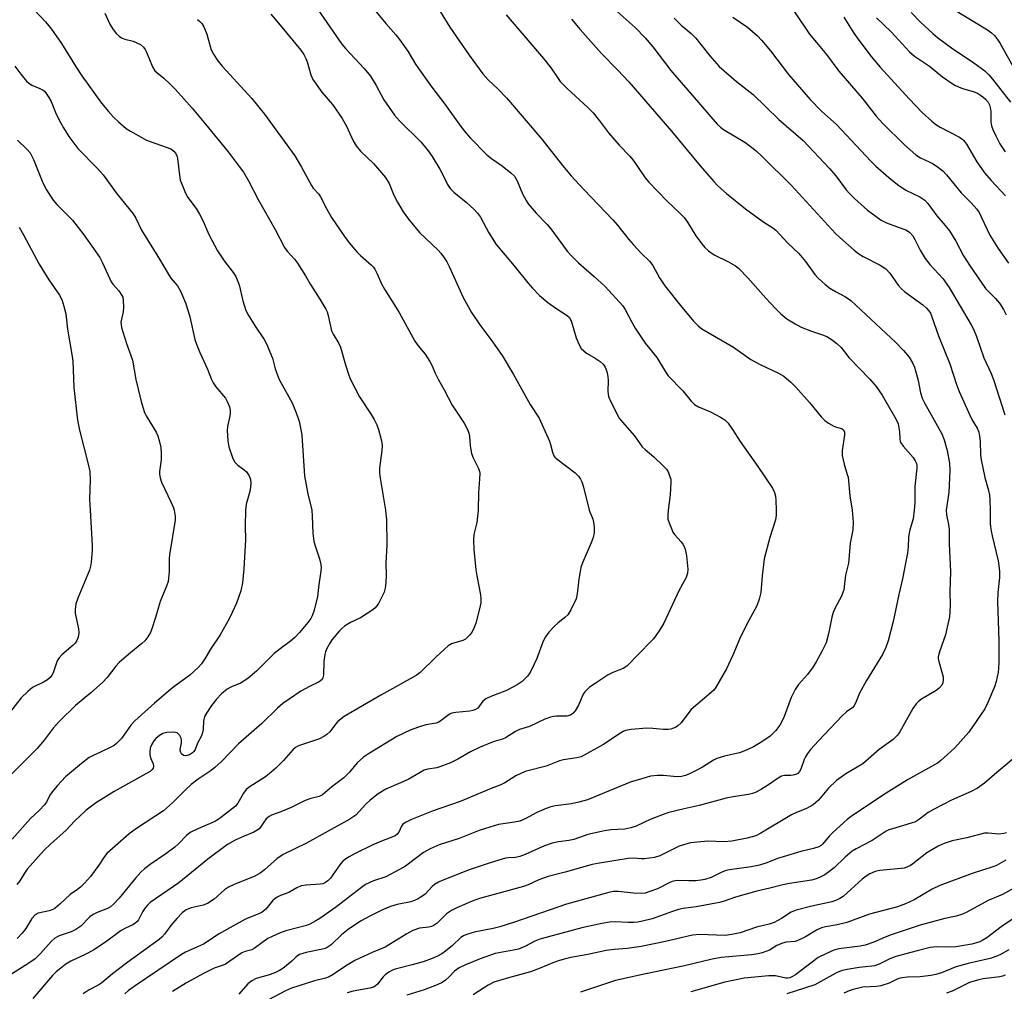
# Model space of a CAD drawing. Units: inches. Extents: x 1261771 to 1267771, y 601449 to 605449.
# Drawn here: x 1262217 to 1262503, y 602860 to 603143 of the extents above; entities that cross this region are included whole.
import ezdxf

# ---------------------------------------------------------------- set-up
doc = ezdxf.new("R2010")
doc.units = ezdxf.units.IN
doc.header["$MEASUREMENT"] = 0
doc.layers.add('Undefined', color=1, linetype='Continuous')

msp = doc.modelspace()

# ---------------------------------------------------------------- linework, layer by layer
at = {"layer": 'Undefined'}
for points, elevation in [([(1262220.84, 603145.6), (1262224.06, 603142.17), (1262225.85, 603140.01), (1262228.73, 603135.87), (1262233.03, 603128.95), (1262234.67, 603126.47), (1262240.34, 603118.52), (1262242.38, 603116.1), (1262243.92, 603114.42), (1262245.36, 603113.06), (1262247.58, 603111.17), (1262248.78, 603110.33), (1262253.5, 603107.78), (1262260.55, 603105.21), (1262261.45, 603104.59), (1262261.96, 603103.99), (1262262.28, 603103.27), (1262262.47, 603102.44), (1262263.06, 603097.54), (1262263.32, 603096.13), (1262263.82, 603094.76), (1262264.88, 603092.34), (1262265.56, 603091.05), (1262267.9, 603087.81), (1262268.89, 603086.17), (1262269.94, 603084.15), (1262271.64, 603080.28), (1262274.17, 603075.53), (1262276.07, 603072.65), (1262278.73, 603069.22), (1262279.48, 603068.03), (1262280.45, 603065.61), (1262281.49, 603060.94), (1262282.41, 603058.19), (1262283.11, 603056.89), (1262285.13, 603053.58), (1262287.73, 603049.71), (1262288.44, 603048.42), (1262290.2, 603044.33), (1262290.95, 603041.14), (1262292.05, 603038.11), (1262295.87, 603031.28), (1262297.07, 603028.38), (1262297.88, 603025.95), (1262298.65, 603022.02), (1262298.83, 603020.31), (1262299.45, 603010), (1262300.43, 603004.83), (1262301.56, 603000)], 684), ([(1262241.37, 603144.68), (1262242.85, 603141.5), (1262243.59, 603140.23), (1262244.66, 603138.81), (1262245.48, 603137.98), (1262246.16, 603137.54), (1262247.17, 603137.14), (1262249.56, 603136.52), (1262250.68, 603136.12), (1262251.72, 603135.58), (1262252.56, 603134.83), (1262253.08, 603134.17), (1262253.49, 603133.4), (1262255.22, 603129.13), (1262255.9, 603127.96), (1262256.45, 603127.41), (1262258.56, 603125.83), (1262260.29, 603124.17), (1262261.93, 603122.47), (1262266.78, 603117.09), (1262270.7, 603112.39), (1262277.23, 603104.31), (1262280.49, 603100.1), (1262281.67, 603098.41), (1262283.14, 603095.88), (1262285.94, 603090.52), (1262290.9, 603081.71), (1262293.64, 603076.53), (1262294.46, 603075.39), (1262296.56, 603073.06), (1262297.42, 603071.92), (1262299.72, 603068.29), (1262301.19, 603065.69), (1262303.92, 603061.49), (1262305.71, 603058.51), (1262306.05, 603057.74), (1262306.38, 603056.67), (1262307.34, 603052.29), (1262307.81, 603051.27), (1262309.48, 603048.56), (1262309.99, 603047.52), (1262311.43, 603042.33), (1262312.28, 603039.61), (1262312.79, 603038.28), (1262315.5, 603033.08), (1262318.88, 603027.88), (1262319.76, 603026.39), (1262320.56, 603024.88), (1262321.06, 603023.55), (1262321.88, 603020.23), (1262322.04, 603018.84), (1262321.95, 603017.43), (1262321.28, 603012.26), (1262321.27, 603010.78), (1262321.46, 603009.32), (1262323.06, 603000)], 682), ([(1262215.2, 603129.29), (1262216.86, 603126.93), (1262218.51, 603124.95), (1262219.15, 603124.39), (1262220.1, 603123.76), (1262222.42, 603122.79), (1262223.36, 603122.29), (1262223.78, 603121.96), (1262224.3, 603121.34), (1262225.08, 603120.19), (1262225.77, 603118.98), (1262227.22, 603115.36), (1262228.45, 603112.85), (1262229.3, 603111.35), (1262230.91, 603108.84), (1262232.59, 603106.48), (1262233.5, 603105.35), (1262239.21, 603099.48), (1262240.85, 603097.64), (1262244.9, 603092.05), (1262249.64, 603086.26), (1262250.38, 603085.03), (1262252.06, 603081.59), (1262257.27, 603073.15), (1262259.75, 603068.79), (1262260.55, 603067.62), (1262262.47, 603065.37), (1262263.38, 603063.77), (1262264.81, 603060.38), (1262265.65, 603057.96), (1262266.1, 603056.29), (1262267.58, 603049.77), (1262268.03, 603048.38), (1262269.01, 603045.89), (1262271.2, 603041.09), (1262272.42, 603038.07), (1262272.91, 603037.08), (1262273.69, 603035.95), (1262276.46, 603032.67), (1262277, 603031.68), (1262277.61, 603030.08), (1262277.84, 603029.03), (1262277.85, 603028.13), (1262277.68, 603026.99), (1262277.09, 603024.42), (1262276.98, 603023.25), (1262277.12, 603020.26), (1262277.46, 603018.52), (1262278.5, 603015.4), (1262279.11, 603014.07), (1262280.03, 603013.1), (1262281.93, 603011.76), (1262282.58, 603011.2), (1262283.39, 603010.04), (1262283.8, 603009.01), (1262283.85, 603007.9), (1262283.61, 603005.9), (1262283.38, 603004.77), (1262282.52, 603001.8), (1262282.34, 603000)], 686), ([(1262215.9, 603107.75), (1262218.68, 603105.09), (1262219.59, 603104.03), (1262220.59, 603102.1), (1262223.34, 603095.31), (1262224.36, 603093.33), (1262225.52, 603091.42), (1262226.32, 603090.27), (1262227.39, 603089.03), (1262231.97, 603084.48), (1262235.27, 603080.18), (1262239.85, 603073.59), (1262240.65, 603072.04), (1262243.22, 603066.55), (1262243.72, 603065.85), (1262245.41, 603063.89), (1262246.34, 603062.53), (1262246.56, 603062.04), (1262246.73, 603061.21), (1262246.81, 603059.16), (1262246.7, 603057.77), (1262246.05, 603054.76), (1262246.06, 603054.08), (1262246.21, 603053.25), (1262247.64, 603048.58), (1262249.36, 603043.71), (1262250.36, 603038.05), (1262251.89, 603031.7), (1262252.37, 603030.03), (1262252.94, 603028.49), (1262253.42, 603027.5), (1262256.3, 603022.73), (1262256.75, 603021.65), (1262257.27, 603019.98), (1262257.68, 603018.28), (1262257.79, 603016.62), (1262257.74, 603014.67), (1262257.25, 603011.31), (1262257.26, 603010.51), (1262257.42, 603009.48), (1262257.86, 603008.18), (1262260.6, 603002.43), (1262261.32, 603000.75), (1262261.55, 603000)], 688), ([(1262216.41, 603082.45), (1262217.68, 603080.21), (1262222.24, 603071.67), (1262225.08, 603067.13), (1262228.13, 603062.58), (1262228.8, 603061.32), (1262229.43, 603059.4), (1262230.01, 603057.16), (1262230.45, 603052.69), (1262231.88, 603044.82), (1262232.01, 603043.37), (1262232.32, 603035.77), (1262233.35, 603026.22), (1262233.93, 603023.31), (1262236.51, 603013.4), (1262236.97, 603011.26), (1262237.05, 603008.83), (1262236.85, 603003.27), (1262237.04, 603000)], 690), ([(1262261.55, 603000), (1262261.8, 602998.25), (1262261.83, 602997.18), (1262260.13, 602987.08), (1262260.06, 602985.93), (1262260.1, 602982.12), (1262259.75, 602979.26), (1262259.34, 602977.9), (1262257.47, 602973.47), (1262256.12, 602968.8), (1262255.06, 602965.52), (1262254.63, 602964.47), (1262253.85, 602963.22), (1262252.95, 602962.05), (1262252.15, 602961.23), (1262248.37, 602958.17), (1262245.52, 602955.72), (1262244.58, 602954.65), (1262241.99, 602951.31), (1262240.69, 602949.89), (1262237.26, 602946.85), (1262232.77, 602943.17), (1262228.2, 602938.64), (1262226.28, 602936.54), (1262223.7, 602933.09), (1262221.66, 602930.65), (1262212.48, 602921.49)], 688), ([(1262349.98, 603000), (1262349.67, 602996.42), (1262348.73, 602992.98), (1262348.62, 602991.34), (1262348.8, 602988.55), (1262349.35, 602982.69), (1262349.62, 602980.94), (1262350.7, 602975.43), (1262350.81, 602974.26), (1262350.78, 602973.08), (1262350.44, 602971.35), (1262349.34, 602967.17), (1262348.9, 602965.87), (1262348.16, 602964.45), (1262347.48, 602963.61), (1262346.72, 602962.85), (1262346.29, 602962.53), (1262345.54, 602962.13), (1262342.31, 602961.1), (1262341.32, 602960.57), (1262340.19, 602959.63), (1262337.58, 602957.19), (1262333.13, 602952.81), (1262332, 602951.93), (1262321.67, 602946.21), (1262310.99, 602939.99), (1262309.16, 602938.49), (1262308.57, 602937.84), (1262306.8, 602935.49), (1262306, 602934.76), (1262305.12, 602934.12), (1262303.82, 602933.53), (1262298.26, 602931.68), (1262297.5, 602931.36), (1262296.86, 602930.96), (1262296.11, 602930.28), (1262293.32, 602927.15), (1262291.11, 602924.95), (1262289.78, 602923.75), (1262288.14, 602922.47), (1262283.68, 602919.65), (1262282.53, 602918.77), (1262281.71, 602917.7), (1262280.03, 602914.75), (1262279.35, 602913.93), (1262278.51, 602913.17), (1262275, 602910.5), (1262273.52, 602909.54), (1262272.47, 602909.01), (1262268.45, 602907.33), (1262266.22, 602906.17), (1262265.16, 602905.32), (1262262.79, 602902.89), (1262261.72, 602901.94), (1262259.13, 602900.04), (1262254.53, 602896.94), (1262252.91, 602895.66), (1262251.86, 602894.66), (1262250.29, 602892.94), (1262245.48, 602887.09), (1262243.87, 602885.37), (1262242.99, 602884.6), (1262242.13, 602884.1), (1262239.12, 602882.98), (1262237.91, 602882.36), (1262237.03, 602881.64), (1262234.35, 602878.94), (1262232.94, 602877.94), (1262231.58, 602877.34), (1262228.06, 602876.11), (1262226.83, 602875.44), (1262225.75, 602874.51), (1262222.67, 602870.96), (1262221.07, 602869.49), (1262219.25, 602868.2), (1262213.14, 602864.26)], 680), ([(1262282.34, 603000), (1262282.2, 602995.39), (1262282.27, 602991.36), (1262281.83, 602982.92), (1262281.38, 602978.86), (1262280.94, 602976.57), (1262280.3, 602974.61), (1262279.68, 602973.02), (1262278.43, 602970.21), (1262277.54, 602968.41), (1262274.88, 602963.77), (1262272.14, 602959.57), (1262270.48, 602956.78), (1262269.52, 602955.34), (1262268.55, 602954.24), (1262266.1, 602952.06), (1262264.95, 602951.14), (1262261.86, 602948.94), (1262260.49, 602947.85), (1262255.79, 602943.86), (1262250.08, 602938.74), (1262248.92, 602937.49), (1262246.17, 602933.6), (1262244.77, 602932.08), (1262244.06, 602931.57), (1262243.29, 602931.14), (1262240.1, 602929.61), (1262237.91, 602928.65), (1262236.76, 602928.01), (1262234.54, 602926.31), (1262229.93, 602922.42), (1262227.53, 602919.86), (1262226.01, 602918.09), (1262225.39, 602917.11), (1262224.35, 602915.03), (1262223.71, 602914.14), (1262222.31, 602912.71), (1262219.74, 602910.33), (1262214.38, 602904.28)], 686), ([(1262301.56, 603000), (1262301.72, 602998.25), (1262301.94, 602993.37), (1262302.18, 602991.05), (1262302.44, 602989.93), (1262303.81, 602985.86), (1262304.23, 602984.19), (1262304.34, 602983.35), (1262304.27, 602982.27), (1262303.63, 602978.41), (1262303.3, 602974.95), (1262302.32, 602970.91), (1262301.75, 602969.25), (1262301.32, 602968.49), (1262300.44, 602967.33), (1262298, 602964.42), (1262296.68, 602963.02), (1262295.44, 602961.93), (1262292.38, 602959.69), (1262290.66, 602958.31), (1262286.61, 602954.22), (1262285.53, 602953.22), (1262283.03, 602951.12), (1262281.85, 602950.23), (1262280.84, 602949.7), (1262278.21, 602948.63), (1262277.01, 602947.94), (1262275.3, 602946.58), (1262273.86, 602945.06), (1262272.41, 602943.19), (1262270.97, 602940.97), (1262270.41, 602939.96), (1262270.05, 602938.66), (1262269.97, 602936.21), (1262269.72, 602934.95), (1262269.42, 602934.21), (1262268.35, 602932.21), (1262267.65, 602930.41), (1262267.25, 602929.77), (1262266.91, 602929.41), (1262265.95, 602928.84), (1262264.91, 602928.54), (1262264.22, 602928.65), (1262263.7, 602929.11), (1262263.45, 602929.52), (1262263.31, 602930.16), (1262263.36, 602930.88), (1262263.68, 602932.3), (1262263.69, 602933.14), (1262263.53, 602933.67), (1262263.16, 602934.43), (1262262.84, 602934.87), (1262262.44, 602935.2), (1262261.96, 602935.36), (1262261.42, 602935.41), (1262259.38, 602935.29), (1262258.26, 602935.03), (1262257.3, 602934.47), (1262256.21, 602933.57), (1262255.61, 602932.91), (1262254.91, 602931.77), (1262254.54, 602930.77), (1262254.42, 602929.67), (1262254.47, 602928.83), (1262254.69, 602927.98), (1262255.38, 602926.16), (1262255.54, 602925.46), (1262255.44, 602924.9), (1262255.15, 602924.52), (1262254.54, 602924.01), (1262253.33, 602923.25), (1262244.05, 602918.13), (1262238.61, 602914.72), (1262235.93, 602912.68), (1262232.53, 602909.49), (1262230.12, 602906.88), (1262225.52, 602902.85), (1262223.68, 602901.05), (1262218.78, 602895.53), (1262217.99, 602894.42), (1262216.6, 602892.18), (1262215.75, 602891.08)], 684), ([(1262323.06, 603000), (1262323.34, 602997.36), (1262323.45, 602989.97), (1262323.18, 602984.61), (1262323.2, 602981.06), (1262323.12, 602979.03), (1262322.96, 602977.31), (1262322.66, 602976.22), (1262320.98, 602972.91), (1262320.53, 602972.19), (1262319.98, 602971.56), (1262319.06, 602970.85), (1262315.73, 602968.69), (1262312.86, 602967.34), (1262311.15, 602966.25), (1262310.25, 602965.52), (1262309.65, 602964.91), (1262307.44, 602962.29), (1262306.82, 602961.33), (1262306.02, 602959.81), (1262305.56, 602958.77), (1262305.36, 602958.07), (1262305.12, 602956.04), (1262305, 602951.99), (1262304.82, 602951.21), (1262304.57, 602950.78), (1262304.22, 602950.42), (1262303.76, 602950.12), (1262300.91, 602948.72), (1262298.37, 602947.34), (1262294.99, 602945.07), (1262293.12, 602943.72), (1262291.66, 602942.43), (1262287.05, 602937.98), (1262280.27, 602932.06), (1262275.28, 602926.85), (1262273.4, 602925.11), (1262272.29, 602924.25), (1262268.56, 602921.76), (1262266.53, 602920.21), (1262264.81, 602918.65), (1262261.05, 602914.82), (1262258.46, 602912.54), (1262250.57, 602907.4), (1262248.42, 602905.83), (1262241.96, 602900.12), (1262241.27, 602899.26), (1262239.58, 602896.71), (1262237.18, 602893.41), (1262235.48, 602891.44), (1262234.27, 602890.26), (1262233.43, 602889.6), (1262231.27, 602888.13), (1262228.29, 602885.33), (1262226.93, 602884.23), (1262226.18, 602883.82), (1262225.12, 602883.4), (1262221.98, 602882.72), (1262221.05, 602882.27), (1262220.11, 602881.23), (1262218.34, 602878.32), (1262217.27, 602876.9), (1262215.87, 602875.34)], 682), ([(1262382.29, 603000), (1262383.38, 602997.41), (1262383.62, 602996.58), (1262383.78, 602995.16), (1262383.75, 602993.44), (1262383.46, 602992.1), (1262382.93, 602990.51), (1262380.44, 602984.73), (1262379.93, 602983.33), (1262379.69, 602982.23), (1262379.36, 602979.98), (1262378.89, 602975.68), (1262378.54, 602974.28), (1262377.04, 602971.05), (1262376.13, 602969.55), (1262375.3, 602968.76), (1262373.2, 602967.17), (1262372.32, 602966.41), (1262370.63, 602964.51), (1262369.6, 602963.17), (1262368.96, 602961.87), (1262367.1, 602956.89), (1262365.34, 602953.16), (1262364.91, 602952.39), (1262364.42, 602951.71), (1262362.85, 602950.13), (1262361.4, 602949.19), (1262358.28, 602947.56), (1262353.67, 602945.84), (1262352.22, 602945.15), (1262351.41, 602944.46), (1262349.88, 602942.45), (1262349.24, 602941.98), (1262348.44, 602941.72), (1262347.59, 602941.57), (1262343.48, 602941.12), (1262342.35, 602940.91), (1262341.85, 602940.72), (1262341.2, 602940.32), (1262339.28, 602938.78), (1262338.58, 602938.34), (1262337.77, 602938.09), (1262334.77, 602937.58), (1262332.63, 602936.91), (1262330.25, 602935.99), (1262326.37, 602934.15), (1262318.09, 602929.1), (1262316.69, 602928.11), (1262314.83, 602926.48), (1262312.57, 602923.81), (1262310.95, 602922.16), (1262307.45, 602919.51), (1262304.71, 602917.19), (1262303.72, 602916.73), (1262301.31, 602916.13), (1262299.69, 602915.55), (1262295.55, 602913.47), (1262292.57, 602912.26), (1262289.87, 602911.3), (1262289.14, 602910.92), (1262288.32, 602910.15), (1262287.63, 602909.23), (1262286.67, 602907.75), (1262286.3, 602907.31), (1262285.89, 602906.97), (1262284.69, 602906.31), (1262281.92, 602905.17), (1262279.3, 602903.94), (1262277.1, 602902.71), (1262271.33, 602898.49), (1262262.86, 602891.57), (1262254.58, 602885.81), (1262253.8, 602885.09), (1262253.11, 602884.29), (1262252.33, 602883.08), (1262251.11, 602880.77), (1262250.65, 602880.18), (1262250.22, 602879.8), (1262249.5, 602879.34), (1262247.36, 602878.38), (1262246.12, 602877.69), (1262241.94, 602874.63), (1262238.09, 602871.97), (1262235.66, 602870.67), (1262231.5, 602868.75), (1262229.98, 602867.85), (1262229.02, 602867.16), (1262227.17, 602865.65), (1262226.11, 602864.62), (1262220.4, 602857.93)], 678), ([(1262405.33, 603000), (1262405.21, 602998.58), (1262405.28, 602997.47), (1262405.62, 602996.33), (1262406.36, 602994.44), (1262406.73, 602993.67), (1262407.21, 602992.97), (1262409.07, 602990.87), (1262409.58, 602990.19), (1262409.99, 602989.42), (1262410.25, 602988.65), (1262410.63, 602986.71), (1262411.05, 602982.86), (1262411, 602981.72), (1262410.55, 602980.41), (1262408.47, 602976.53), (1262404.07, 602967.11), (1262402.73, 602964.93), (1262401.11, 602962.62), (1262396.08, 602957.52), (1262394.11, 602955.4), (1262393.28, 602954.63), (1262392.19, 602954), (1262389.19, 602952.78), (1262387.9, 602952.11), (1262384.06, 602949.61), (1262382.48, 602948.48), (1262381.62, 602947.77), (1262381.03, 602947.17), (1262380.56, 602946.5), (1262379.27, 602943.31), (1262378.26, 602941.64), (1262377.56, 602940.83), (1262376.88, 602940.41), (1262375.85, 602940.09), (1262372.83, 602940.1), (1262371.96, 602939.98), (1262371.1, 602939.76), (1262369.43, 602939.17), (1262364.99, 602937.1), (1262362.07, 602936.23), (1262360.91, 602935.65), (1262358.03, 602933.76), (1262357.13, 602933.39), (1262354.37, 602932.57), (1262350.6, 602931.05), (1262347.82, 602929.69), (1262344.11, 602927.59), (1262342.01, 602926.53), (1262338.86, 602925.29), (1262337.96, 602925.07), (1262335.39, 602924.68), (1262334.35, 602924.33), (1262333.1, 602923.69), (1262329.61, 602921.64), (1262323.18, 602918.8), (1262320.9, 602917.44), (1262318.62, 602915.66), (1262317.34, 602914.51), (1262314.37, 602911.29), (1262313.58, 602910.64), (1262312.71, 602910.07), (1262300.07, 602903.16), (1262293.31, 602899.85), (1262291.4, 602898.51), (1262287.87, 602895.37), (1262286.57, 602894.37), (1262284.84, 602893.45), (1262279.19, 602891.2), (1262277.39, 602890.32), (1262276.21, 602889.52), (1262273.19, 602886.81), (1262271.28, 602885.57), (1262269.94, 602885.06), (1262266.48, 602884.31), (1262265.7, 602884.03), (1262264.99, 602883.66), (1262263.89, 602882.79), (1262262.28, 602881.19), (1262260.59, 602879.16), (1262258.73, 602876.58), (1262257.99, 602875.78), (1262257.14, 602875.03), (1262248.01, 602868.48), (1262243.57, 602865.06), (1262240.5, 602862.5), (1262239.56, 602861.91), (1262236.75, 602860.46), (1262235.03, 602859.3)], 676), ([(1262436.74, 603000), (1262436.76, 602998.56), (1262436.6, 602997.19), (1262434.96, 602992.06), (1262433.27, 602985.89), (1262432.67, 602980.96), (1262432.29, 602976.07), (1262431.8, 602974.12), (1262431.14, 602972.22), (1262428.78, 602967.92), (1262426.37, 602963.17), (1262424.15, 602957.86), (1262422.32, 602953.89), (1262419.13, 602948.34), (1262418.63, 602947.69), (1262417.86, 602946.95), (1262412.06, 602942.06), (1262411.31, 602941.19), (1262409.09, 602938.18), (1262408.17, 602937.27), (1262407.43, 602936.81), (1262406.64, 602936.45), (1262406.09, 602936.28), (1262405.32, 602936.17), (1262403.98, 602936.17), (1262400.83, 602936.52), (1262399.17, 602936.58), (1262394.58, 602936.22), (1262392.94, 602935.89), (1262392.2, 602935.57), (1262391.48, 602935.15), (1262386.33, 602931.7), (1262380.05, 602928.29), (1262378.79, 602927.92), (1262374.86, 602927.36), (1262373.73, 602927.12), (1262369.82, 602925.53), (1262363.69, 602923.94), (1262361.02, 602922.69), (1262357.75, 602920.71), (1262356.59, 602920.12), (1262353.77, 602919.03), (1262344.75, 602915.23), (1262336.93, 602912.51), (1262330.58, 602909.96), (1262329.02, 602909.24), (1262328.12, 602908.62), (1262327.72, 602908.07), (1262326.95, 602906.31), (1262326.48, 602905.74), (1262325.9, 602905.28), (1262325.2, 602904.93), (1262322.33, 602903.85), (1262319.39, 602902.6), (1262314.2, 602900.07), (1262312.45, 602899.15), (1262311.51, 602898.56), (1262310.67, 602897.85), (1262309.74, 602896.85), (1262307.07, 602892.95), (1262306.25, 602892.12), (1262305.55, 602891.62), (1262304.81, 602891.31), (1262303.99, 602891.15), (1262299.93, 602890.9), (1262298.51, 602890.69), (1262297.24, 602890.16), (1262294.89, 602888.74), (1262292.45, 602887.9), (1262291.47, 602887.39), (1262290.79, 602886.93), (1262290.19, 602886.36), (1262288.26, 602883.92), (1262287.16, 602883.07), (1262286.16, 602882.54), (1262283.45, 602881.5), (1262282.13, 602880.86), (1262277.72, 602878.46), (1262274.68, 602876.7), (1262270.05, 602873.69), (1262264.84, 602871.34), (1262263.67, 602870.73), (1262249.89, 602861.41), (1262248.26, 602860.22), (1262247.16, 602859.25)], 674), ([(1262458.93, 603000), (1262459.17, 602996.56), (1262459.12, 602994.32), (1262458.33, 602990.42), (1262457.97, 602985.66), (1262457.78, 602984.57), (1262456.94, 602981.15), (1262456.43, 602976.89), (1262456.19, 602976.07), (1262455.75, 602975.02), (1262453.9, 602971.57), (1262453.36, 602970.26), (1262453, 602968.87), (1262452, 602964.04), (1262451.28, 602961.46), (1262450.16, 602959.1), (1262448.41, 602955.85), (1262447.55, 602954.4), (1262445.93, 602952.25), (1262443.26, 602949.25), (1262442.32, 602947.83), (1262441.15, 602945.53), (1262439.09, 602940.01), (1262438.51, 602938.72), (1262437.85, 602937.49), (1262436.65, 602935.89), (1262434.98, 602934.29), (1262433.75, 602933.34), (1262432.12, 602932.31), (1262430.17, 602931.17), (1262428.31, 602930.26), (1262426.12, 602929.36), (1262421.74, 602928.48), (1262419.53, 602927.77), (1262418.5, 602927.25), (1262415.32, 602925.27), (1262413.31, 602924.14), (1262411.74, 602923.37), (1262410.38, 602922.83), (1262409.17, 602922.52), (1262408.04, 602922.43), (1262406.85, 602922.5), (1262403.94, 602922.85), (1262402.21, 602922.83), (1262400.2, 602922.57), (1262397.62, 602921.88), (1262394.52, 602920.92), (1262381.81, 602915.73), (1262379.33, 602915.01), (1262377.17, 602914.53), (1262372.57, 602914.01), (1262371.18, 602913.73), (1262369.8, 602913.21), (1262367.07, 602912.03), (1262363.72, 602910.24), (1262362.12, 602909.56), (1262360.57, 602909.18), (1262355.97, 602908.5), (1262353.4, 602907.8), (1262350.31, 602906.8), (1262344.45, 602904.51), (1262338.72, 602902.63), (1262336.07, 602901.5), (1262334.14, 602900.37), (1262328.83, 602896.46), (1262327.1, 602895.4), (1262323.19, 602893.35), (1262319.53, 602892.13), (1262317.27, 602891.04), (1262316.07, 602890.21), (1262308.48, 602884.43), (1262303.96, 602881.2), (1262302.77, 602880.47), (1262301.04, 602879.58), (1262300.02, 602879.15), (1262294.06, 602877.59), (1262292.16, 602876.89), (1262290.05, 602875.98), (1262288.83, 602875.32), (1262287.44, 602874.42), (1262284.84, 602872.42), (1262284.14, 602872.11), (1262282.17, 602871.58), (1262281.19, 602871.18), (1262276.47, 602867.92), (1262275.77, 602867.6), (1262273.2, 602866.72), (1262270.05, 602865.18), (1262265.1, 602862.44), (1262261.04, 602859.94)], 672), ([(1262476.96, 603000), (1262476.64, 602997.56), (1262475.67, 602994.32), (1262475.47, 602993.38), (1262475.32, 602992.05), (1262475.21, 602989.43), (1262474.97, 602987.49), (1262474.64, 602985.56), (1262473.54, 602980.09), (1262472.5, 602975.51), (1262470.86, 602967.66), (1262469.4, 602962.01), (1262468.72, 602960.07), (1262467.69, 602958.02), (1262463.02, 602950.46), (1262461.06, 602946.76), (1262459.87, 602943.88), (1262459.35, 602942.96), (1262459.05, 602942.65), (1262457.26, 602941.39), (1262456.02, 602940.22), (1262449.08, 602932.92), (1262446.8, 602930.35), (1262445.92, 602929.21), (1262445.31, 602928.22), (1262444.95, 602927.43), (1262443.95, 602924.68), (1262443.52, 602923.93), (1262443.06, 602923.43), (1262442.47, 602923.07), (1262441.76, 602922.86), (1262441, 602922.77), (1262439.21, 602922.8), (1262438.32, 602922.57), (1262437.36, 602922.02), (1262434.56, 602920.06), (1262432.52, 602918.8), (1262430.94, 602917.96), (1262429.84, 602917.57), (1262428.69, 602917.31), (1262424.26, 602916.6), (1262422.25, 602916.19), (1262414.31, 602914.03), (1262409.95, 602913.13), (1262405.5, 602912.03), (1262403.88, 602911.48), (1262400.12, 602909.98), (1262398.21, 602909.16), (1262396.01, 602908.05), (1262394.47, 602907.54), (1262392.69, 602907.2), (1262388.6, 602906.96), (1262386.84, 602906.7), (1262381.9, 602905.61), (1262377.85, 602904.15), (1262376.45, 602903.88), (1262373.39, 602903.5), (1262371.52, 602903.07), (1262369.38, 602902.34), (1262363.72, 602899.86), (1262362.15, 602899.25), (1262360.88, 602898.93), (1262358.74, 602898.84), (1262357.95, 602898.71), (1262353.5, 602897.42), (1262347.39, 602895.35), (1262339.51, 602892.26), (1262338.46, 602891.78), (1262337.3, 602891.04), (1262336.67, 602890.49), (1262334.58, 602888.31), (1262333.64, 602887.6), (1262332.4, 602886.83), (1262331.46, 602886.39), (1262330.47, 602886.06), (1262326.48, 602885.24), (1262324.52, 602884.69), (1262322.16, 602883.67), (1262318.47, 602881.9), (1262315.8, 602880.41), (1262312.2, 602878), (1262310.26, 602876.44), (1262307.24, 602873.56), (1262306.04, 602872.72), (1262305.51, 602872.48), (1262304.69, 602872.24), (1262299.91, 602871.32), (1262298.01, 602870.69), (1262297.08, 602870.05), (1262295.75, 602868.75), (1262294.25, 602867.48), (1262293.14, 602866.62), (1262292.19, 602866.02), (1262290.86, 602865.4), (1262288.94, 602864.65), (1262285.41, 602863.73), (1262284.12, 602863.05), (1262282.99, 602862.13), (1262280.31, 602859.16)], 670), ([(1262486.28, 603000), (1262486.4, 602998.65), (1262486.98, 602995.83), (1262487.12, 602994.47), (1262487.08, 602990.26), (1262487.53, 602982.14), (1262487.34, 602976.36), (1262487.44, 602972.3), (1262487.24, 602969.03), (1262486.59, 602965.96), (1262486.03, 602963.74), (1262484.27, 602958.78), (1262483.95, 602957.39), (1262483.95, 602956.85), (1262484.08, 602956), (1262485.34, 602951.5), (1262485.4, 602950.65), (1262485.31, 602949.81), (1262484.98, 602949.06), (1262484.25, 602948.22), (1262483.3, 602947.57), (1262479.06, 602945.01), (1262478.2, 602944.35), (1262477.48, 602943.63), (1262476.57, 602942.28), (1262472.77, 602935.51), (1262472.07, 602934.57), (1262470.82, 602933.32), (1262466.73, 602930.42), (1262462, 602926.24), (1262457.02, 602923.26), (1262454.35, 602921.33), (1262451.96, 602919.17), (1262449.07, 602915.66), (1262448.33, 602914.91), (1262447.54, 602914.27), (1262445.62, 602913.22), (1262442.45, 602911.96), (1262441.24, 602911.39), (1262432.33, 602906.03), (1262430.83, 602905.28), (1262428.31, 602904.53), (1262423.83, 602903.65), (1262421.67, 602903.54), (1262416.89, 602903.66), (1262411.87, 602903.18), (1262410.47, 602902.85), (1262408.57, 602902.22), (1262402.86, 602899.45), (1262401.33, 602898.93), (1262398.49, 602898.55), (1262397.45, 602898.56), (1262395.12, 602898.74), (1262393.7, 602898.69), (1262385.3, 602897.32), (1262383.17, 602896.91), (1262375.37, 602894.69), (1262370.38, 602893.37), (1262367.67, 602892.46), (1262364.54, 602891.03), (1262363.18, 602890.54), (1262350.41, 602886.99), (1262348.25, 602886.22), (1262343.83, 602884.32), (1262342.31, 602883.49), (1262340.83, 602882.5), (1262338.08, 602879.86), (1262336.94, 602879.02), (1262336.45, 602878.81), (1262335.68, 602878.64), (1262332.94, 602878.34), (1262331.04, 602877.71), (1262329.28, 602876.75), (1262322.93, 602872.8), (1262319.18, 602871.28), (1262314.09, 602868.95), (1262311.69, 602867.47), (1262307.8, 602864.91), (1262306.61, 602864.23), (1262305.63, 602863.86), (1262302.35, 602863.03), (1262295.7, 602860.94), (1262293.91, 602860.1), (1262287.31, 602856.66)], 668), ([(1262499.03, 603000), (1262499.11, 602996.07), (1262499.33, 602993.93), (1262499.6, 602992.56), (1262501.37, 602985.34), (1262501.6, 602983.92), (1262501.74, 602982.17), (1262501.74, 602980.42), (1262501.32, 602976.1), (1262501.2, 602973.49), (1262501.58, 602962.11), (1262501.59, 602955.77), (1262501.53, 602954.02), (1262501.39, 602952.89), (1262500.82, 602950.14), (1262500.36, 602948.61), (1262498.41, 602944.02), (1262497.48, 602942.2), (1262492.9, 602935.39), (1262488.77, 602930.9), (1262486.68, 602928.9), (1262484.74, 602927.19), (1262483.69, 602926.44), (1262475.03, 602921.56), (1262468.81, 602917.66), (1262458.99, 602911.2), (1262457.42, 602909.96), (1262453.35, 602906.31), (1262452.19, 602905.11), (1262450.39, 602902.9), (1262449.84, 602902.41), (1262449.18, 602902.04), (1262447.62, 602901.54), (1262443.92, 602900.72), (1262438.8, 602899.18), (1262437.11, 602898.63), (1262434.04, 602897.4), (1262431.92, 602896.69), (1262429.47, 602896.21), (1262423.21, 602895.33), (1262422.25, 602895.14), (1262420.99, 602894.64), (1262417.82, 602893.08), (1262415.98, 602892.51), (1262414.86, 602892.3), (1262413.4, 602892.15), (1262411.38, 602892.13), (1262408.11, 602892.25), (1262406.83, 602892.08), (1262405.82, 602891.7), (1262402.23, 602889.85), (1262400.03, 602889.02), (1262398.64, 602888.6), (1262397.51, 602888.47), (1262395.24, 602888.52), (1262390.76, 602889.09), (1262389.3, 602889.03), (1262388.07, 602888.78), (1262375.7, 602885.33), (1262360.56, 602880.11), (1262356.29, 602878.72), (1262354.41, 602878.24), (1262348.84, 602877.18), (1262346.46, 602876.45), (1262345.72, 602876.12), (1262344.96, 602875.61), (1262342.52, 602873.35), (1262340.54, 602871.67), (1262339.41, 602870.89), (1262338.22, 602870.22), (1262336.66, 602869.57), (1262333.98, 602868.6), (1262330.77, 602867.68), (1262325.88, 602866.41), (1262325.06, 602866.11), (1262324.06, 602865.61), (1262322.92, 602864.83), (1262322.33, 602864.18), (1262320.7, 602862.06), (1262320.04, 602861.51), (1262319.55, 602861.24), (1262318.47, 602860.9), (1262313.64, 602860.02), (1262311.85, 602859.56)], 666), ([(1262506.97, 602928.62), (1262501.01, 602923.73), (1262497.37, 602920.58), (1262495.39, 602919.12), (1262493.56, 602918.15), (1262487.8, 602915.62), (1262482.56, 602912.91), (1262481.05, 602912.02), (1262478.52, 602910.08), (1262477.33, 602909.36), (1262476.03, 602908.89), (1262470.59, 602907.33), (1262469.52, 602906.95), (1262468.75, 602906.57), (1262464.74, 602903.92), (1262460.02, 602901.45), (1262458.85, 602900.74), (1262456.81, 602899.04), (1262453.61, 602895.98), (1262452.52, 602895.05), (1262450.92, 602893.88), (1262449.43, 602893.16), (1262448.14, 602892.66), (1262447.09, 602892.36), (1262440.67, 602891.41), (1262438.34, 602890.89), (1262434.93, 602889.98), (1262431.15, 602889.19), (1262424.97, 602887.41), (1262421.31, 602886.1), (1262420.28, 602885.82), (1262413.52, 602884.61), (1262409.72, 602884.08), (1262408.36, 602883.81), (1262406.55, 602883.24), (1262400.66, 602881.09), (1262397.86, 602880.41), (1262396.44, 602880.13), (1262395.31, 602880.02), (1262393.61, 602880.03), (1262389.98, 602880.21), (1262388.28, 602880.11), (1262385.98, 602879.75), (1262380.19, 602878.47), (1262367.95, 602875.2), (1262366.55, 602874.62), (1262363.81, 602873.1), (1262361.75, 602872.25), (1262360.35, 602871.92), (1262355.02, 602870.96), (1262350.57, 602869.48), (1262346.32, 602867.7), (1262344.46, 602866.79), (1262343.17, 602865.84), (1262341.56, 602864.17), (1262340.5, 602863.23), (1262339.57, 602862.6), (1262338.06, 602861.84), (1262334.35, 602860.39), (1262329.28, 602858.86)], 664), ([(1262503.85, 602906.16), (1262503.07, 602905.88), (1262501.62, 602905.78), (1262498.51, 602906.05), (1262497.42, 602905.98), (1262492.29, 602904.62), (1262488.05, 602903.83), (1262485.67, 602903.05), (1262483.88, 602902.22), (1262480.67, 602900.26), (1262479.25, 602899.27), (1262476.57, 602897.1), (1262475.85, 602896.64), (1262474.83, 602896.13), (1262474.02, 602895.88), (1262473.18, 602895.75), (1262466.91, 602895.2), (1262465.59, 602894.85), (1262464.07, 602894.23), (1262462.96, 602893.55), (1262461.82, 602892.65), (1262456.3, 602887.62), (1262455.35, 602887), (1262454.32, 602886.49), (1262452.97, 602886.07), (1262447.16, 602884.81), (1262442.59, 602883.64), (1262441.16, 602882.99), (1262438.36, 602881.19), (1262436.14, 602880.01), (1262434.74, 602879.58), (1262431.09, 602878.68), (1262426.27, 602877.01), (1262423.83, 602876.48), (1262421.97, 602876.27), (1262414.44, 602876.5), (1262412.42, 602876.35), (1262404.58, 602874.47), (1262397.51, 602873.03), (1262393.41, 602872.41), (1262389.6, 602872.18), (1262387.28, 602871.85), (1262381.94, 602870.73), (1262377.03, 602869.81), (1262375.06, 602869.36), (1262373.37, 602868.86), (1262371.76, 602868.28), (1262368.07, 602866.7), (1262365.29, 602865.62), (1262358.85, 602863.92), (1262354.61, 602862.63), (1262352.93, 602861.78), (1262348.58, 602858.93)], 662), ([(1262503.62, 602898.12), (1262500.91, 602896.62), (1262499.8, 602896.19), (1262493.8, 602894.24), (1262484.45, 602890.83), (1262482.17, 602889.73), (1262476.92, 602886.62), (1262474.42, 602885.41), (1262472.05, 602884.59), (1262463.95, 602882.49), (1262459.22, 602880.67), (1262457.38, 602880.04), (1262454.49, 602879.38), (1262451.1, 602878.77), (1262450, 602878.48), (1262448.55, 602877.83), (1262445.33, 602875.86), (1262443.3, 602874.83), (1262442.26, 602874.5), (1262439.7, 602874.26), (1262438.59, 602874), (1262436.95, 602873.3), (1262434.81, 602871.97), (1262432.68, 602871.16), (1262431.57, 602870.87), (1262429.59, 602870.58), (1262420.76, 602869.84), (1262418.1, 602869.39), (1262410.05, 602867.44), (1262398.35, 602864.97), (1262390.02, 602863.11), (1262379.8, 602859.71)], 660), ([(1262511.41, 602893.01), (1262502.67, 602888.21), (1262498.49, 602886.47), (1262492.27, 602882.99), (1262491.02, 602882.41), (1262489.2, 602881.91), (1262485.89, 602881.23), (1262478.67, 602879.25), (1262470.24, 602876.45), (1262468.53, 602875.78), (1262465.19, 602874.3), (1262462.67, 602873.44), (1262461.21, 602873.16), (1262454.97, 602872.31), (1262453.54, 602871.97), (1262451.21, 602870.94), (1262449.03, 602869.79), (1262442.36, 602864.81), (1262441.37, 602864.18), (1262440.71, 602863.91), (1262440.09, 602863.8), (1262439.56, 602863.83), (1262436.59, 602864.45), (1262435.45, 602864.54), (1262434.59, 602864.51), (1262427.44, 602863.77), (1262421.86, 602862.62), (1262411.97, 602859.8)], 658), ([(1262506.13, 602881.36), (1262502.29, 602878.78), (1262498.06, 602875.56), (1262496.95, 602874.86), (1262496.05, 602874.41), (1262495.07, 602874.07), (1262493.7, 602873.72), (1262489.11, 602872.98), (1262487.22, 602872.87), (1262483.58, 602872.98), (1262481.59, 602872.7), (1262477.85, 602871.82), (1262471.65, 602870.13), (1262469.83, 602869.44), (1262466.73, 602867.89), (1262465.44, 602867.41), (1262464.63, 602867.27), (1262460.97, 602866.94), (1262457.48, 602866.38), (1262456.05, 602866.08), (1262455.22, 602865.77), (1262454.15, 602865.25), (1262448, 602861.85), (1262439.86, 602859.21)], 656), ([(1262504.54, 602872.04), (1262502.29, 602870.83), (1262500.98, 602870.24), (1262499.08, 602869.59), (1262492.65, 602868.11), (1262490.5, 602867.52), (1262488.92, 602866.99), (1262484.89, 602865.39), (1262483.27, 602864.88), (1262481.84, 602864.63), (1262478.65, 602864.25), (1262474.99, 602864.08), (1262473.31, 602863.9), (1262472.23, 602863.63), (1262469.62, 602862.41), (1262467.24, 602861.6), (1262465.96, 602861.39), (1262462, 602861.16), (1262459.14, 602860.55), (1262458.06, 602860.17), (1262456.51, 602859.49)], 654), ([(1262503.42, 602864.7), (1262502.69, 602864.43), (1262501.85, 602864.24), (1262497.02, 602863.61), (1262495.33, 602863.28), (1262493.09, 602862.51), (1262487.96, 602860.06), (1262486.33, 602859.46)], 652)]:
    msp.add_lwpolyline(points, dxfattribs=dict(at, elevation=elevation))
for points in [[(1262300.71, 603149.69, 676), (1262310.31, 603135.69, 676), (1262311.43, 603134.39, 676), (1262316.81, 603128.64, 676), (1262318.72, 603126.41, 676), (1262320.34, 603123.7, 676), (1262322.59, 603119.44, 676), (1262325.64, 603115.06, 676), (1262327.09, 603113.38, 676), (1262333.45, 603107.16, 676), (1262335.44, 603104.65, 676), (1262336.59, 603102.98, 676), (1262338.85, 603099.29, 676), (1262339.66, 603097.82, 676), (1262341.1, 603094.83, 676), (1262341.92, 603093.65, 676), (1262342.95, 603092.65, 676), (1262346.54, 603089.7, 676), (1262348.86, 603087.53, 676), (1262349.86, 603086.5, 676), (1262350.67, 603085.32, 676), (1262353.17, 603080.79, 676), (1262355.24, 603077.39, 676), (1262360.54, 603071.18, 676), (1262364.48, 603066.19, 676), (1262365.83, 603064.64, 676), (1262367.89, 603062.53, 676), (1262370.33, 603060.49, 676), (1262372.63, 603058.85, 676), (1262375.96, 603056.75, 676), (1262376.63, 603056.09, 676), (1262377.17, 603054.9, 676), (1262378.51, 603050.21, 676), (1262379.32, 603048.37, 676), (1262380.04, 603047.15, 676), (1262380.75, 603046.38, 676), (1262381.58, 603045.72, 676), (1262384.04, 603044.32, 676), (1262385.51, 603043.29, 676), (1262386.39, 603042.5, 676), (1262386.96, 603041.69, 676), (1262387.48, 603040.36, 676), (1262387.79, 603038.96, 676), (1262387.84, 603037.77, 676), (1262387.79, 603034.56, 676), (1262387.98, 603033.17, 676), (1262388.67, 603031.57, 676), (1262391.11, 603026.86, 676), (1262392, 603025.69, 676), (1262395.55, 603021.71, 676), (1262397.78, 603018.48, 676), (1262398.63, 603017.66, 676), (1262401.12, 603015.56, 676), (1262403.87, 603012.98, 676), (1262404.85, 603011.93, 676), (1262405.31, 603011.2, 676), (1262405.95, 603009.59, 676), (1262406.08, 603009.03, 676), (1262406.14, 603008.19, 676), (1262405.95, 603004.47, 676), (1262405.33, 603000, 676)], [(1262336.88, 603148.52, 672), (1262341.8, 603140.62, 672), (1262347.4, 603132.5, 672), (1262351.34, 603127.08, 672), (1262352.95, 603125.27, 672), (1262355.93, 603122.53, 672), (1262358.32, 603120.07, 672), (1262368.56, 603107.99, 672), (1262374.56, 603100.4, 672), (1262377.11, 603097.39, 672), (1262380.82, 603093.37, 672), (1262389.21, 603084.6, 672), (1262390.57, 603083.03, 672), (1262393.91, 603078.86, 672), (1262395.26, 603077.28, 672), (1262397.49, 603074.88, 672), (1262399.91, 603072.56, 672), (1262400.86, 603071.23, 672), (1262402.78, 603067.66, 672), (1262404.38, 603065.3, 672), (1262408.92, 603059.58, 672), (1262412.7, 603055.03, 672), (1262414.06, 603053.7, 672), (1262415.13, 603052.85, 672), (1262424.35, 603047.5, 672), (1262429.42, 603043.94, 672), (1262432.13, 603042.47, 672), (1262437.49, 603039.89, 672), (1262438.98, 603039.01, 672), (1262441.04, 603037.28, 672), (1262442.54, 603035.83, 672), (1262446.44, 603031.38, 672), (1262449.9, 603027.19, 672), (1262450.89, 603026.16, 672), (1262452.04, 603025.34, 672), (1262453.53, 603024.5, 672), (1262454.32, 603024.17, 672), (1262455.81, 603023.77, 672), (1262456.37, 603023.41, 672), (1262456.62, 603022.77, 672), (1262456.64, 603021.97, 672), (1262456.03, 603017.36, 672), (1262455.99, 603015.94, 672), (1262456.52, 603013.42, 672), (1262457.48, 603010.47, 672), (1262457.68, 603009.64, 672), (1262458.26, 603004.18, 672), (1262458.93, 603000, 672)], [(1262289.67, 603144.43, 678), (1262291.93, 603141.84, 678), (1262298.39, 603133.96, 678), (1262299.26, 603132.67, 678), (1262299.85, 603131.51, 678), (1262300.22, 603130.5, 678), (1262301.34, 603126.77, 678), (1262301.93, 603125.45, 678), (1262304.52, 603121.72, 678), (1262307.64, 603118.1, 678), (1262310.42, 603114.07, 678), (1262311.65, 603111.84, 678), (1262313.63, 603107.54, 678), (1262314.53, 603106.07, 678), (1262315.8, 603104.51, 678), (1262319.54, 603100.94, 678), (1262323.08, 603096.91, 678), (1262324.08, 603095.14, 678), (1262325.51, 603091.71, 678), (1262326.53, 603089.73, 678), (1262328.22, 603086.87, 678), (1262329.71, 603084.77, 678), (1262332.92, 603080.86, 678), (1262338.37, 603075.71, 678), (1262339.12, 603074.89, 678), (1262339.97, 603073.74, 678), (1262340.88, 603072.29, 678), (1262341.54, 603071.01, 678), (1262345.67, 603061.92, 678), (1262348.1, 603057.57, 678), (1262350.55, 603053.96, 678), (1262353.75, 603049.69, 678), (1262356.97, 603045.04, 678), (1262360.32, 603039.5, 678), (1262365.2, 603030.83, 678), (1262367.77, 603026.79, 678), (1262370.8, 603020.13, 678), (1262371.11, 603019.14, 678), (1262371.63, 603016.89, 678), (1262372.05, 603015.87, 678), (1262372.39, 603015.43, 678), (1262373.04, 603014.85, 678), (1262378.25, 603010.9, 678), (1262379.21, 603009.96, 678), (1262379.85, 603009.08, 678), (1262380.22, 603008.28, 678), (1262380.6, 603007.15, 678), (1262382.29, 603000, 678)], [(1262319.46, 603146.17, 674), (1262323.13, 603141.69, 674), (1262326.02, 603138.39, 674), (1262327.12, 603137.01, 674), (1262329.56, 603133.68, 674), (1262331.8, 603129.91, 674), (1262333.11, 603127.96, 674), (1262336.52, 603123.21, 674), (1262340.37, 603118.19, 674), (1262344.97, 603111.75, 674), (1262346.42, 603109.86, 674), (1262347.8, 603108.32, 674), (1262352.54, 603103.52, 674), (1262353.89, 603102.44, 674), (1262357.01, 603100.3, 674), (1262359.5, 603098.22, 674), (1262360.57, 603097.22, 674), (1262361.03, 603096.62, 674), (1262361.41, 603095.91, 674), (1262362.44, 603093.24, 674), (1262363.03, 603091.96, 674), (1262363.97, 603090.21, 674), (1262364.58, 603089.25, 674), (1262366.88, 603086.51, 674), (1262370.12, 603083.2, 674), (1262371.21, 603081.97, 674), (1262375.93, 603075.44, 674), (1262376.99, 603074.28, 674), (1262379.27, 603072.03, 674), (1262383.83, 603068.1, 674), (1262386.97, 603065.15, 674), (1262392.15, 603059.51, 674), (1262392.86, 603058.43, 674), (1262394.71, 603054.76, 674), (1262395.75, 603053.01, 674), (1262398.68, 603048.64, 674), (1262402.02, 603044.44, 674), (1262404.51, 603040.3, 674), (1262405.31, 603039.13, 674), (1262409.65, 603034.79, 674), (1262412.05, 603031.79, 674), (1262413, 603030.83, 674), (1262414.15, 603030.16, 674), (1262417.66, 603028.67, 674), (1262420.55, 603027.14, 674), (1262421.8, 603026.36, 674), (1262422.77, 603025.34, 674), (1262424.09, 603023.49, 674), (1262426.3, 603020.03, 674), (1262431.45, 603012.72, 674), (1262435.71, 603006.4, 674), (1262436.28, 603005.15, 674), (1262436.58, 603004.09, 674), (1262436.69, 603002.93, 674), (1262436.74, 603000, 674)], [(1262358.15, 603144.2, 670), (1262369.03, 603131.54, 670), (1262371.28, 603128.74, 670), (1262373.07, 603125.98, 670), (1262373.94, 603124.85, 670), (1262375.89, 603122.75, 670), (1262382.08, 603117.19, 670), (1262383.54, 603115.73, 670), (1262385.39, 603113.41, 670), (1262387.07, 603111.02, 670), (1262387.99, 603109.87, 670), (1262391.07, 603106.3, 670), (1262394.13, 603103.08, 670), (1262395.06, 603101.98, 670), (1262396.25, 603100.39, 670), (1262398.66, 603096.78, 670), (1262399.66, 603095.51, 670), (1262404.97, 603090.06, 670), (1262408.84, 603086.44, 670), (1262410, 603085.21, 670), (1262410.98, 603083.88, 670), (1262413.43, 603079.9, 670), (1262415.11, 603077.6, 670), (1262416.02, 603076.52, 670), (1262417.11, 603075.57, 670), (1262418.75, 603074.39, 670), (1262422.91, 603072.35, 670), (1262424.93, 603071.15, 670), (1262425.85, 603070.44, 670), (1262428.55, 603067.72, 670), (1262433.81, 603061.76, 670), (1262436.53, 603058.79, 670), (1262438.17, 603057.23, 670), (1262439.88, 603055.78, 670), (1262442.28, 603054.24, 670), (1262444.06, 603053.29, 670), (1262447.07, 603052.1, 670), (1262450.29, 603051.08, 670), (1262451.55, 603050.57, 670), (1262452.77, 603049.84, 670), (1262454.42, 603048.58, 670), (1262455.67, 603047.38, 670), (1262457.92, 603044.49, 670), (1262464, 603038.22, 670), (1262465.9, 603036.08, 670), (1262467.58, 603033.48, 670), (1262471.31, 603027.12, 670), (1262471.98, 603025.81, 670), (1262472.24, 603025.13, 670), (1262472.5, 603023.99, 670), (1262472.65, 603022.83, 670), (1262472.72, 603020.78, 670), (1262472.87, 603020.06, 670), (1262473.08, 603019.61, 670), (1262473.75, 603018.69, 670), (1262476.64, 603015.38, 670), (1262477.26, 603014.41, 670), (1262477.58, 603013.64, 670), (1262477.68, 603013.1, 670), (1262477.7, 603012.31, 670), (1262477.1, 603006.96, 670), (1262477.09, 603002.16, 670), (1262476.96, 603000, 670)], [(1262389.62, 603145.93, 666), (1262395.72, 603140.51, 666), (1262398.66, 603137.56, 666), (1262400.88, 603134.92, 666), (1262406.15, 603128.01, 666), (1262407.82, 603125.94, 666), (1262412.32, 603120.84, 666), (1262419.59, 603112.39, 666), (1262420.57, 603111.48, 666), (1262421.43, 603110.81, 666), (1262427.67, 603107.15, 666), (1262429.25, 603106.01, 666), (1262430.99, 603104.6, 666), (1262432.72, 603102.98, 666), (1262441.23, 603094.52, 666), (1262454.04, 603080.62, 666), (1262455.27, 603079.38, 666), (1262459.43, 603075.71, 666), (1262460.79, 603074.62, 666), (1262462.06, 603073.89, 666), (1262467.03, 603071.38, 666), (1262468.72, 603070.29, 666), (1262469.9, 603069, 666), (1262472.25, 603065.58, 666), (1262473.15, 603064.52, 666), (1262474.23, 603063.63, 666), (1262479.45, 603059.84, 666), (1262480.52, 603058.89, 666), (1262481.23, 603058.04, 666), (1262481.65, 603057.37, 666), (1262482.1, 603056.36, 666), (1262483.99, 603050.76, 666), (1262487.33, 603042.6, 666), (1262489.24, 603036.67, 666), (1262490.01, 603034.61, 666), (1262493.1, 603027.72, 666), (1262493.77, 603026.44, 666), (1262495.28, 603023.91, 666), (1262495.76, 603022.73, 666), (1262495.99, 603021.6, 666), (1262496.16, 603020.15, 666), (1262496.29, 603016.1, 666), (1262496.46, 603014.67, 666), (1262497.48, 603009.58, 666), (1262498.59, 603005.79, 666), (1262498.87, 603004.43, 666), (1262498.99, 603002.99, 666), (1262499.03, 603000, 666)], [(1262442.07, 603145.11, 660), (1262446.52, 603138.56, 660), (1262448.95, 603135.6, 660), (1262451.45, 603132.7, 660), (1262454.97, 603127.87, 660), (1262461.77, 603119.97, 660), (1262465.85, 603114.75, 660), (1262467.81, 603112.57, 660), (1262474.16, 603106.39, 660), (1262477.45, 603103.45, 660), (1262478.82, 603102.57, 660), (1262481.27, 603101.46, 660), (1262482.5, 603100.81, 660), (1262483.98, 603099.8, 660), (1262485.37, 603098.69, 660), (1262486.37, 603097.63, 660), (1262490.58, 603092.43, 660), (1262493.5, 603089.55, 660), (1262495.21, 603087.65, 660), (1262495.83, 603086.7, 660), (1262496.48, 603085.44, 660), (1262498.93, 603080.12, 660), (1262501.39, 603076.18, 660), (1262504.43, 603071.9, 660)], [(1262476.05, 603144.91, 654), (1262478.78, 603142.12, 654), (1262482.35, 603138.82, 654), (1262483.78, 603137.6, 654), (1262487.77, 603134.66, 654), (1262494.26, 603130.29, 654), (1262497.47, 603127.88, 654), (1262498.71, 603126.73, 654), (1262499.79, 603125.47, 654), (1262504.97, 603118.79, 654)], [(1262488.18, 603145.99, 652), (1262498.27, 603139.83, 652), (1262499.47, 603138.97, 652), (1262500.32, 603138.19, 652), (1262501.24, 603137.08, 652), (1262502.01, 603135.92, 652), (1262506.73, 603127.37, 652)], [(1262268.32, 603142.82, 680), (1262269.02, 603142.31, 680), (1262269.63, 603141.7, 680), (1262270.2, 603140.74, 680), (1262271.07, 603138.62, 680), (1262272.33, 603134.08, 680), (1262273, 603132.81, 680), (1262274.24, 603130.85, 680), (1262275.53, 603129.27, 680), (1262284.12, 603119.86, 680), (1262287.87, 603115.28, 680), (1262296.7, 603103.16, 680), (1262298.62, 603099.84, 680), (1262301.47, 603094.5, 680), (1262302.03, 603093.74, 680), (1262303.62, 603091.99, 680), (1262304.14, 603091.29, 680), (1262305.97, 603087.65, 680), (1262307.35, 603085.2, 680), (1262311.12, 603079.67, 680), (1262312.52, 603077.86, 680), (1262314.73, 603075.21, 680), (1262315.75, 603074.22, 680), (1262319.01, 603071.35, 680), (1262319.56, 603070.75, 680), (1262319.98, 603070.15, 680), (1262320.63, 603068.86, 680), (1262321.91, 603065.9, 680), (1262322.73, 603064.38, 680), (1262327.04, 603057.55, 680), (1262331.58, 603049.23, 680), (1262332.52, 603047.9, 680), (1262334.58, 603045.48, 680), (1262335.97, 603043.31, 680), (1262336.64, 603042.06, 680), (1262337.52, 603039.94, 680), (1262338.36, 603038.19, 680), (1262340.15, 603035.06, 680), (1262342.48, 603030.65, 680), (1262343.38, 603029.17, 680), (1262345.94, 603025.4, 680), (1262347.01, 603023.29, 680), (1262347.33, 603022.47, 680), (1262347.54, 603021.62, 680), (1262347.67, 603018.73, 680), (1262348.11, 603016.58, 680), (1262348.6, 603015.26, 680), (1262350.08, 603012.13, 680), (1262350.37, 603011.34, 680), (1262350.47, 603010.8, 680), (1262350.46, 603009.14, 680), (1262350.08, 603005.11, 680), (1262349.98, 603000, 680)], [(1262377.22, 603142.97, 668), (1262379.72, 603139.99, 668), (1262385.9, 603132.94, 668), (1262390.72, 603128.15, 668), (1262393.84, 603124.71, 668), (1262406.3, 603110.35, 668), (1262414.63, 603100.23, 668), (1262418.61, 603095.68, 668), (1262419.82, 603094.47, 668), (1262422.34, 603092.18, 668), (1262427.88, 603087.77, 668), (1262432.9, 603084.04, 668), (1262435.76, 603082.19, 668), (1262436.64, 603081.5, 668), (1262440.18, 603077.76, 668), (1262443.36, 603074.77, 668), (1262445.28, 603072.39, 668), (1262448.05, 603068.65, 668), (1262449.03, 603067.56, 668), (1262451.03, 603065.77, 668), (1262452.43, 603064.65, 668), (1262454.19, 603063.61, 668), (1262457, 603062.18, 668), (1262458.46, 603061.12, 668), (1262471.65, 603048.82, 668), (1262473.84, 603046.5, 668), (1262475.5, 603044.54, 668), (1262476.5, 603042.94, 668), (1262477.02, 603041.63, 668), (1262478.14, 603037.74, 668), (1262478.83, 603034.18, 668), (1262479.31, 603032.68, 668), (1262480.08, 603031.12, 668), (1262484.97, 603022.3, 668), (1262485.66, 603020.55, 668), (1262486.52, 603017.41, 668), (1262487.23, 603013.76, 668), (1262487.37, 603011.53, 668), (1262487, 603005.17, 668), (1262486.28, 603000, 668)], [(1262407.11, 603143.23, 664), (1262409.11, 603141.21, 664), (1262411.98, 603138.82, 664), (1262413.41, 603137.45, 664), (1262414.5, 603136.12, 664), (1262417.45, 603132.25, 664), (1262420.22, 603129.21, 664), (1262425.24, 603124.85, 664), (1262430.08, 603121.03, 664), (1262437.51, 603113.78, 664), (1262444.66, 603107.62, 664), (1262452.29, 603099.53, 664), (1262454.09, 603097.36, 664), (1262457.19, 603093.26, 664), (1262458.12, 603092.22, 664), (1262459.62, 603090.78, 664), (1262463.35, 603087.37, 664), (1262467.3, 603084.47, 664), (1262468.87, 603083.7, 664), (1262474.71, 603081.51, 664), (1262475.65, 603080.89, 664), (1262476.59, 603079.87, 664), (1262477.18, 603078.87, 664), (1262478.69, 603075.7, 664), (1262480.1, 603073.29, 664), (1262481.51, 603071.59, 664), (1262485.32, 603067.43, 664), (1262487.16, 603064.89, 664), (1262493.54, 603054.02, 664), (1262494.2, 603052.76, 664), (1262495.13, 603050.62, 664), (1262497.24, 603044.39, 664), (1262499.35, 603039.84, 664), (1262500.17, 603037.74, 664), (1262503.33, 603027.83, 664)], [(1262424.13, 603143.57, 662), (1262428.42, 603140.66, 662), (1262431.32, 603138.12, 662), (1262432.51, 603136.85, 662), (1262435.12, 603133.76, 662), (1262440.37, 603126.86, 662), (1262446.71, 603119.57, 662), (1262450, 603116.2, 662), (1262454.29, 603112.28, 662), (1262464.33, 603101.6, 662), (1262465.81, 603100.18, 662), (1262469.6, 603096.87, 662), (1262472.13, 603094.85, 662), (1262474.53, 603093.23, 662), (1262478.56, 603091.24, 662), (1262480, 603090.28, 662), (1262480.94, 603089.27, 662), (1262483.53, 603085.75, 662), (1262485.98, 603082.93, 662), (1262487.19, 603081.4, 662), (1262489.07, 603078.38, 662), (1262491.31, 603074.08, 662), (1262493.07, 603071.33, 662), (1262497.75, 603064.58, 662), (1262498.45, 603063.77, 662), (1262500.64, 603061.61, 662), (1262501.78, 603060.29, 662), (1262502.96, 603058.43, 662), (1262503.71, 603056.94, 662)], [(1262456.47, 603143.55, 658), (1262459.4, 603138.91, 658), (1262460.82, 603136.81, 658), (1262464.44, 603132.08, 658), (1262467.05, 603129.02, 658), (1262475.49, 603119.76, 658), (1262479.3, 603115.82, 658), (1262482.09, 603113.25, 658), (1262483.22, 603112.32, 658), (1262484.46, 603111.5, 658), (1262490.14, 603108.6, 658), (1262490.83, 603108.18, 658), (1262491.34, 603107.74, 658), (1262492.19, 603106.56, 658), (1262495.2, 603101.42, 658), (1262497.4, 603098.27, 658), (1262499.33, 603096, 658), (1262503.52, 603091.51, 658)], [(1262465.98, 603143.4, 656), (1262470.28, 603139.28, 656), (1262475.6, 603133.47, 656), (1262477.07, 603132.18, 656), (1262481.37, 603129.28, 656), (1262485.21, 603126.21, 656), (1262487.97, 603124.22, 656), (1262488.97, 603123.65, 656), (1262490.56, 603122.93, 656), (1262491.65, 603122.57, 656), (1262494.13, 603121.91, 656), (1262495.38, 603121.39, 656), (1262496.29, 603120.84, 656), (1262496.93, 603120.36, 656), (1262497.73, 603119.63, 656), (1262498.44, 603118.83, 656), (1262498.9, 603118, 656), (1262499.11, 603117.22, 656), (1262499.21, 603116.05, 656), (1262499.27, 603113.08, 656), (1262499.45, 603111.93, 656), (1262499.85, 603110.84, 656), (1262500.68, 603108.96, 656), (1262501.87, 603106.63, 656), (1262503.47, 603104.35, 656)], [(1262237.04, 603000, 690), (1262237.67, 602989.78, 690), (1262237.64, 602988.33, 690), (1262237.37, 602984.86, 690), (1262237.21, 602983.72, 690), (1262236.9, 602982.61, 690), (1262233.45, 602974.44, 690), (1262232.93, 602972.78, 690), (1262232.72, 602971.14, 690), (1262232.73, 602970.03, 690), (1262233.64, 602965.49, 690), (1262233.75, 602964.37, 690), (1262233.63, 602963.07, 690), (1262233.24, 602962.06, 690), (1262232.75, 602961.35, 690), (1262232.16, 602960.7, 690), (1262228.81, 602957.9, 690), (1262228.02, 602957.1, 690), (1262227.49, 602956.14, 690), (1262226.29, 602952.72, 690), (1262225.93, 602952, 690), (1262225.45, 602951.36, 690), (1262224.63, 602950.66, 690), (1262223.71, 602950.05, 690), (1262220.26, 602948.38, 690), (1262218.89, 602947.3, 690), (1262217.03, 602945.42, 690), (1262213.53, 602940.95, 690)]]:
    msp.add_polyline3d(points, dxfattribs=at)

doc.saveas('drawing.dxf')
